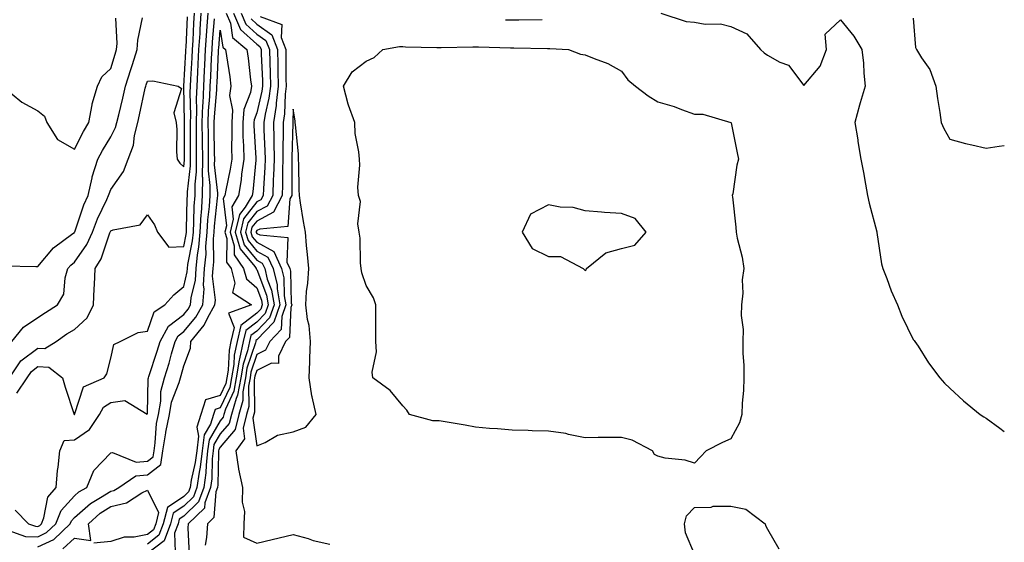
# Model space of a CAD drawing. Units: inches. Extents: x 955283 to 957923, y 7284698 to 7287338.
# Drawn here: x 957653 to 957923, y 7286577 to 7286720 of the extents above; entities that cross this region are included whole.
import ezdxf

# ---------------------------------------------------------------- set-up
doc = ezdxf.new("R2010")
doc.units = ezdxf.units.IN
doc.header["$MEASUREMENT"] = 0
doc.layers.add('Contour_95527284', color=7, linetype='Continuous', true_color=0x79c0d6)

msp = doc.modelspace()

# ---------------------------------------------------------------- linework, layer by layer
at = {"layer": 'Contour_95527284'}
for points in [[(957650.3, 7286621.92, 3220), (957653.38, 7286626.59, 3220), (957658.05, 7286630.12, 3220), (957659.94, 7286630.03, 3220), (957663.04, 7286631.92, 3220), (957666, 7286633.97, 3220), (957668.05, 7286635.24, 3220), (957671.54, 7286638.43, 3220), (957673.26, 7286641.92, 3220), (957673.49, 7286646.48, 3220), (957673.53, 7286647.4, 3220), (957673.75, 7286651.92, 3220), (957675.43, 7286654.54, 3220), (957677.79, 7286661.66, 3220), (957677.9, 7286661.92, 3220), (957677.94, 7286662.03, 3220), (957678.05, 7286662.25, 3220), (957678.67, 7286662.54, 3220), (957686.05, 7286663.92, 3220), (957688.05, 7286666.62, 3220), (957690.05, 7286663.92, 3220), (957690.87, 7286661.92, 3220), (957693.91, 7286657.78, 3220), (957698.05, 7286657.96, 3220), (957698.7, 7286661.27, 3220), (957698.76, 7286661.92, 3220), (957698.81, 7286662.68, 3220), (957699, 7286670.97, 3220), (957699.07, 7286671.92, 3220), (957699.07, 7286672.94, 3220), (957699.92, 7286680.05, 3220), (957699.92, 7286681.92, 3220), (957699.91, 7286683.78, 3220), (957699.89, 7286690.08, 3220), (957699.88, 7286691.92, 3220), (957699.93, 7286693.8, 3220), (957699.82, 7286700.15, 3220), (957699.89, 7286701.92, 3220), (957699.98, 7286703.85, 3220), (957700.31, 7286709.66, 3220), (957700.42, 7286711.92, 3220), (957700.58, 7286714.45, 3220), (957700.79, 7286719.18, 3220), (957700.98, 7286721.92, 3220)], [(957651.8, 7286585.67, 3218), (957655.42, 7286581.92, 3218), (957657.37, 7286581.24, 3218), (957658.05, 7286581.23, 3218), (957658.53, 7286581.44, 3218), (957659.02, 7286581.92, 3218), (957659.68, 7286583.55, 3218), (957660.76, 7286589.21, 3218), (957663.05, 7286591.92, 3218), (957663.46, 7286596.51, 3218), (957663.6, 7286597.47, 3218), (957664.04, 7286601.92, 3218), (957665.2, 7286604.77, 3218), (957668.05, 7286604.99, 3218), (957672.17, 7286607.8, 3218), (957674.92, 7286611.92, 3218), (957676.07, 7286613.9, 3218), (957678.05, 7286615.2, 3218), (957681.9, 7286615.77, 3218), (957687.97, 7286612, 3218), (957688.05, 7286612.23, 3218), (957688.29, 7286621.68, 3218), (957688.35, 7286621.92, 3218), (957688.48, 7286622.35, 3218), (957690.74, 7286629.23, 3218), (957691.52, 7286631.92, 3218), (957693.86, 7286636.11, 3218), (957698.05, 7286639.33, 3218), (957699.23, 7286640.74, 3218), (957699.91, 7286641.92, 3218), (957700.05, 7286643.92, 3218), (957701.21, 7286648.76, 3218), (957701.39, 7286651.92, 3218), (957701.78, 7286655.65, 3218), (957702.2, 7286657.77, 3218), (957702.55, 7286661.92, 3218), (957702.85, 7286666.72, 3218), (957702.86, 7286667.11, 3218), (957703.21, 7286671.92, 3218), (957703.23, 7286676.74, 3218), (957703.2, 7286677.07, 3218), (957703.22, 7286681.92, 3218), (957703.17, 7286686.8, 3218), (957703.17, 7286687.04, 3218), (957703.12, 7286691.92, 3218), (957703.28, 7286696.69, 3218), (957703.32, 7286697.19, 3218), (957703.5, 7286701.92, 3218), (957703.72, 7286706.25, 3218), (957703.79, 7286707.66, 3218), (957704.01, 7286711.92, 3218), (957704.25, 7286715.72, 3218), (957704.48, 7286718.35, 3218), (957704.72, 7286721.92, 3218)], [(957652.27, 7286617.7, 3219), (957655.09, 7286621.92, 3219), (957656.26, 7286623.71, 3219), (957658.05, 7286625.05, 3219), (957661.03, 7286624.9, 3219), (957664.8, 7286621.92, 3219), (957665.56, 7286619.43, 3219), (957668.03, 7286611.94, 3219), (957668.05, 7286611.91, 3219), (957668.07, 7286611.94, 3219), (957670.52, 7286619.45, 3219), (957676.24, 7286621.92, 3219), (957676.95, 7286623.02, 3219), (957678.05, 7286627.36, 3219), (957678.88, 7286631.09, 3219), (957680.61, 7286631.92, 3219), (957685.56, 7286634.41, 3219), (957688.05, 7286634.72, 3219), (957689.92, 7286640.05, 3219), (957692.84, 7286641.92, 3219), (957695.27, 7286644.7, 3219), (957698.05, 7286647.02, 3219), (957699, 7286650.97, 3219), (957699.06, 7286651.92, 3219), (957699.17, 7286653.04, 3219), (957700.45, 7286659.52, 3219), (957700.66, 7286661.92, 3219), (957700.83, 7286664.7, 3219), (957700.93, 7286669.04, 3219), (957701.14, 7286671.92, 3219), (957701.15, 7286675.02, 3219), (957701.56, 7286678.41, 3219), (957701.57, 7286681.92, 3219), (957701.54, 7286685.41, 3219), (957701.53, 7286688.44, 3219), (957701.5, 7286691.92, 3219), (957701.61, 7286695.48, 3219), (957701.57, 7286698.4, 3219), (957701.69, 7286701.92, 3219), (957701.89, 7286705.76, 3219), (957702.01, 7286707.96, 3219), (957702.21, 7286711.92, 3219), (957702.5, 7286716.37, 3219), (957702.54, 7286717.43, 3219), (957702.84, 7286721.92, 3219)], [(957709.65, 7286721.92, 3217), (957710.81, 7286719.16, 3217), (957711.37, 7286715.24, 3217), (957715.36, 7286711.92, 3217), (957715.68, 7286709.55, 3217), (957716.36, 7286703.61, 3217), (957716.58, 7286701.92, 3217), (957716.34, 7286700.21, 3217), (957714.47, 7286695.5, 3217), (957714.2, 7286691.92, 3217), (957714.26, 7286688.13, 3217), (957714.43, 7286685.54, 3217), (957714.49, 7286681.92, 3217), (957713.9, 7286677.77, 3217), (957713.76, 7286676.21, 3217), (957713.08, 7286671.92, 3217), (957711.17, 7286668.8, 3217), (957711.56, 7286665.43, 3217), (957710.75, 7286661.92, 3217), (957711.84, 7286658.13, 3217), (957711.81, 7286655.68, 3217), (957714.45, 7286651.92, 3217), (957715.21, 7286649.08, 3217), (957718.05, 7286646.63, 3217), (957719.33, 7286643.2, 3217), (957719.55, 7286641.92, 3217), (957719.16, 7286640.81, 3217), (957718.05, 7286639.65, 3217), (957713.7, 7286636.27, 3217), (957712.66, 7286631.92, 3217), (957711.84, 7286628.13, 3217), (957711.73, 7286625.6, 3217), (957711.13, 7286621.92, 3217), (957710.65, 7286619.32, 3217), (957708.05, 7286613.68, 3217), (957706.67, 7286613.3, 3217), (957706.22, 7286611.92, 3217), (957705.4, 7286609.27, 3217), (957703.66, 7286606.31, 3217), (957703.08, 7286601.92, 3217), (957702.55, 7286597.42, 3217), (957702.24, 7286596.11, 3217), (957701.63, 7286591.92, 3217), (957700.67, 7286589.3, 3217), (957698.05, 7286586.73, 3217), (957695.16, 7286584.81, 3217), (957694.43, 7286581.92, 3217), (957692.67, 7286577.3, 3217), (957688.05, 7286573.76, 3217)], [(957711.7, 7286721.92, 3218), (957713.58, 7286717.45, 3218), (957718.05, 7286713.4, 3218), (957718.92, 7286712.79, 3218), (957719.26, 7286711.92, 3218), (957719.29, 7286710.68, 3218), (957719.6, 7286703.47, 3218), (957719.64, 7286701.92, 3218), (957719.47, 7286700.5, 3218), (957718.05, 7286694.62, 3218), (957717.29, 7286692.68, 3218), (957717.23, 7286691.92, 3218), (957717.24, 7286691.11, 3218), (957717.81, 7286682.16, 3218), (957717.82, 7286681.92, 3218), (957717.78, 7286681.65, 3218), (957716.99, 7286672.98, 3218), (957716.82, 7286671.92, 3218), (957714.89, 7286668.76, 3218), (957713.27, 7286666.7, 3218), (957712.16, 7286661.92, 3218), (957713.48, 7286657.35, 3218), (957717.52, 7286652.45, 3218), (957717.89, 7286651.92, 3218), (957717.92, 7286651.79, 3218), (957718.05, 7286651.69, 3218), (957720.71, 7286644.58, 3218), (957721.17, 7286641.92, 3218), (957720.35, 7286639.62, 3218), (957718.05, 7286637.21, 3218), (957715.07, 7286634.9, 3218), (957714.36, 7286631.92, 3218), (957713.32, 7286627.19, 3218), (957713.19, 7286626.78, 3218), (957712.4, 7286621.92, 3218), (957711.72, 7286618.25, 3218), (957709.46, 7286613.33, 3218), (957709.05, 7286611.92, 3218), (957708.85, 7286611.12, 3218), (957708.05, 7286610.18, 3218), (957704.99, 7286604.98, 3218), (957704.58, 7286601.92, 3218), (957704.13, 7286598, 3218), (957704.09, 7286595.88, 3218), (957703.51, 7286591.92, 3218), (957702.03, 7286587.94, 3218), (957698.05, 7286584.02, 3218), (957696.79, 7286583.18, 3218), (957696.48, 7286581.92, 3218), (957695.51, 7286579.38, 3218), (957695.7, 7286574.27, 3218)], [(957713.75, 7286721.92, 3219), (957715.02, 7286718.89, 3219), (957718.05, 7286716.15, 3219), (957720.54, 7286714.41, 3219), (957721.52, 7286711.92, 3219), (957721.59, 7286708.38, 3219), (957721.71, 7286705.58, 3219), (957721.79, 7286701.92, 3219), (957721.38, 7286698.59, 3219), (957720.33, 7286694.2, 3219), (957719.97, 7286691.92, 3219), (957720, 7286689.97, 3219), (957720.3, 7286684.17, 3219), (957720.33, 7286681.92, 3219), (957720.26, 7286679.71, 3219), (957719.86, 7286673.73, 3219), (957719.8, 7286671.92, 3219), (957719.2, 7286670.77, 3219), (957718.05, 7286670.16, 3219), (957714.43, 7286665.54, 3219), (957713.59, 7286661.92, 3219), (957714.58, 7286658.45, 3219), (957718.05, 7286654.24, 3219), (957719.54, 7286653.41, 3219), (957720.24, 7286651.92, 3219), (957720.94, 7286649.03, 3219), (957722.08, 7286645.95, 3219), (957722.78, 7286641.92, 3219), (957721.56, 7286638.41, 3219), (957718.05, 7286634.78, 3219), (957716.45, 7286633.52, 3219), (957716.06, 7286631.92, 3219), (957715.5, 7286629.37, 3219), (957714.28, 7286625.69, 3219), (957713.67, 7286621.92, 3219), (957712.8, 7286617.17, 3219), (957712.37, 7286616.24, 3219), (957711.1, 7286611.92, 3219), (957710.51, 7286609.46, 3219), (957708.05, 7286606.58, 3219), (957706.32, 7286603.65, 3219), (957706.1, 7286601.92, 3219), (957705.84, 7286599.71, 3219), (957705.73, 7286594.24, 3219), (957705.38, 7286591.92, 3219), (957703.83, 7286587.7, 3219), (957703.72, 7286586.25, 3219), (957699.25, 7286581.92, 3219), (957699.17, 7286580.8, 3219), (957699.54, 7286573.41, 3219)], [(957828.87, 7286721.92, 3222), (957835.81, 7286719.68, 3222), (957838.05, 7286719.45, 3222), (957841.02, 7286718.95, 3222), (957845.17, 7286719.04, 3222), (957848.05, 7286718.28, 3222), (957852.42, 7286716.3, 3222), (957856.12, 7286711.92, 3222), (957857.19, 7286711.06, 3222), (957858.05, 7286710.4, 3222), (957861.45, 7286708.52, 3222), (957863.79, 7286707.66, 3222), (957868.05, 7286702.07, 3222), (957872.56, 7286707.41, 3222), (957874.23, 7286711.92, 3222), (957873.84, 7286716.13, 3222), (957878.05, 7286720.07, 3222), (957881.72, 7286715.59, 3222), (957883.98, 7286711.92, 3222), (957884.38, 7286708.25, 3222), (957884.48, 7286705.49, 3222), (957884.82, 7286701.92, 3222), (957883.48, 7286697.35, 3222), (957883.26, 7286696.71, 3222), (957882.02, 7286691.92, 3222), (957882.81, 7286687.16, 3222), (957882.86, 7286686.73, 3222), (957883.67, 7286681.92, 3222), (957884.36, 7286678.23, 3222), (957884.91, 7286675.06, 3222), (957885.48, 7286671.92, 3222), (957885.93, 7286669.8, 3222), (957888.01, 7286661.96, 3222), (957888.02, 7286661.92, 3222), (957888.03, 7286661.9, 3222), (957888.05, 7286661.8, 3222), (957889.37, 7286653.24, 3222), (957889.73, 7286651.92, 3222), (957890.79, 7286649.18, 3222), (957891.96, 7286645.83, 3222), (957893.69, 7286641.92, 3222), (957894.95, 7286638.82, 3222), (957898.05, 7286632.46, 3222), (957898.28, 7286632.15, 3222), (957898.5, 7286631.92, 3222), (957899.36, 7286630.61, 3222), (957902.22, 7286626.09, 3222), (957905.33, 7286621.92, 3222), (957906.58, 7286620.45, 3222), (957908.05, 7286619.15, 3222), (957911.81, 7286615.68, 3222), (957916.41, 7286611.92, 3222), (957917.39, 7286611.26, 3222), (957918.05, 7286610.89, 3222), (957921.8, 7286608.17, 3222), (957923, 7286607.27, 3222)], [(957648.31, 7286701.92, 3223), (957653.64, 7286697.51, 3223), (957658.05, 7286695.15, 3223), (957659.81, 7286693.68, 3223), (957660.45, 7286691.92, 3223), (957663.38, 7286687.25, 3223), (957668.05, 7286684.68, 3223), (957670.53, 7286689.44, 3223), (957671.99, 7286691.92, 3223), (957672.89, 7286696.76, 3223), (957672.89, 7286697.08, 3223), (957674.36, 7286701.92, 3223), (957675.53, 7286704.44, 3223), (957678.05, 7286706.8, 3223), (957679.25, 7286710.72, 3223), (957679.63, 7286711.92, 3223), (957679.75, 7286713.62, 3223), (957679.39, 7286720.58, 3223)], [(957648.76, 7286652.63, 3222), (957657.51, 7286652.46, 3222), (957658.05, 7286652.45, 3222), (957662.34, 7286657.63, 3222), (957667.63, 7286661.5, 3222), (957668.05, 7286661.83, 3222), (957668.09, 7286661.88, 3222), (957668.11, 7286661.92, 3222), (957668.14, 7286662.01, 3222), (957670.63, 7286669.34, 3222), (957671.78, 7286671.92, 3222), (957672.9, 7286676.77, 3222), (957672.93, 7286677.04, 3222), (957674.49, 7286681.92, 3222), (957675.74, 7286684.23, 3222), (957678.05, 7286688.06, 3222), (957679.36, 7286690.61, 3222), (957679.68, 7286691.92, 3222), (957680.19, 7286694.06, 3222), (957681.34, 7286698.63, 3222), (957682.09, 7286701.92, 3222), (957683.51, 7286706.46, 3222), (957683.96, 7286707.83, 3222), (957685.28, 7286711.92, 3222), (957685.45, 7286714.52, 3222), (957686.75, 7286720.62, 3222)], [(957649.8, 7286580.17, 3217), (957654.61, 7286578.48, 3217), (957658.05, 7286578.4, 3217), (957660.44, 7286579.53, 3217), (957662.96, 7286581.92, 3217), (957664.42, 7286585.55, 3217), (957668.05, 7286589.6, 3217), (957669.28, 7286590.69, 3217), (957671.48, 7286591.92, 3217), (957673.42, 7286596.55, 3217), (957678.05, 7286601.4, 3217), (957678.45, 7286601.52, 3217), (957684.96, 7286598.83, 3217), (957688.05, 7286599.1, 3217), (957689.64, 7286600.33, 3217), (957689.89, 7286601.92, 3217), (957690.23, 7286604.1, 3217), (957690.58, 7286609.39, 3217), (957691.07, 7286611.92, 3217), (957691.71, 7286615.58, 3217), (957691.78, 7286618.19, 3217), (957692.74, 7286621.92, 3217), (957693.99, 7286625.98, 3217), (957694.66, 7286628.53, 3217), (957695.64, 7286631.92, 3217), (957696.51, 7286633.46, 3217), (957698.05, 7286634.65, 3217), (957701.36, 7286638.61, 3217), (957703.25, 7286641.92, 3217), (957703.59, 7286646.38, 3217), (957703.48, 7286647.35, 3217), (957703.72, 7286651.92, 3217), (957704.13, 7286655.84, 3217), (957704.11, 7286657.98, 3217), (957704.45, 7286661.92, 3217), (957704.66, 7286665.31, 3217), (957705.06, 7286668.93, 3217), (957705.27, 7286671.92, 3217), (957705.29, 7286674.68, 3217), (957704.85, 7286678.72, 3217), (957704.86, 7286681.92, 3217), (957704.83, 7286685.14, 3217), (957704.78, 7286688.65, 3217), (957704.75, 7286691.92, 3217), (957704.86, 7286695.11, 3217), (957705.2, 7286699.07, 3217), (957705.31, 7286701.92, 3217), (957705.44, 7286704.53, 3217), (957705.68, 7286709.55, 3217), (957705.8, 7286711.92, 3217), (957705.94, 7286714.03, 3217), (957706.48, 7286720.35, 3217)], [(957650.93, 7286631.92, 3221), (957654.13, 7286635.84, 3221), (957658.05, 7286638.51, 3221), (957660.08, 7286639.89, 3221), (957663.46, 7286641.92, 3221), (957665.12, 7286644.85, 3221), (957665.5, 7286649.37, 3221), (957666.27, 7286651.92, 3221), (957667.09, 7286652.88, 3221), (957668.05, 7286653.63, 3221), (957671.5, 7286658.47, 3221), (957673, 7286661.92, 3221), (957674.41, 7286665.56, 3221), (957676.97, 7286670.84, 3221), (957677.44, 7286671.92, 3221), (957677.56, 7286672.41, 3221), (957678.05, 7286673.55, 3221), (957681.48, 7286678.49, 3221), (957682.8, 7286681.92, 3221), (957684.25, 7286685.72, 3221), (957684.51, 7286688.38, 3221), (957685.41, 7286691.92, 3221), (957685.92, 7286694.05, 3221), (957687.47, 7286701.34, 3221), (957687.6, 7286701.92, 3221), (957687.71, 7286702.26, 3221), (957688.05, 7286703.3, 3221), (957689.54, 7286703.41, 3221), (957696.53, 7286701.92, 3221), (957697.42, 7286701.29, 3221), (957695.33, 7286694.64, 3221), (957695.97, 7286691.92, 3221), (957696.17, 7286690.05, 3221), (957696.05, 7286683.92, 3221), (957696.22, 7286681.92, 3221), (957696.91, 7286680.78, 3221), (957698.05, 7286679.83, 3221), (957698.27, 7286681.7, 3221), (957698.27, 7286681.92, 3221), (957698.26, 7286682.13, 3221), (957698.25, 7286691.72, 3221), (957698.25, 7286691.92, 3221), (957698.26, 7286692.13, 3221), (957698.08, 7286701.89, 3221), (957698.08, 7286701.95, 3221), (957698.6, 7286711.37, 3221), (957698.63, 7286711.92, 3221), (957698.67, 7286712.54, 3221), (957699.04, 7286720.93, 3221)], [(957716.47, 7286720.34, 3220), (957718.05, 7286718.9, 3220), (957722.15, 7286716.02, 3220), (957723.76, 7286711.92, 3220), (957723.86, 7286707.73, 3220), (957723.85, 7286706.12, 3220), (957723.94, 7286701.92, 3220), (957723.36, 7286697.23, 3220), (957723.34, 7286696.63, 3220), (957722.62, 7286691.92, 3220), (957722.69, 7286687.28, 3220), (957722.72, 7286686.59, 3220), (957722.78, 7286681.92, 3220), (957722.62, 7286677.35, 3220), (957722.56, 7286676.43, 3220), (957722.41, 7286671.92, 3220), (957720.92, 7286669.05, 3220), (957718.05, 7286667.55, 3220), (957715.57, 7286664.4, 3220), (957715, 7286661.92, 3220), (957715.69, 7286659.56, 3220), (957718.05, 7286656.69, 3220), (957721.12, 7286654.99, 3220), (957722.53, 7286651.92, 3220), (957723.61, 7286647.48, 3220), (957723.64, 7286646.33, 3220), (957724.39, 7286641.92, 3220), (957722.76, 7286637.21, 3220), (957718.05, 7286632.34, 3220), (957717.82, 7286632.15, 3220), (957717.76, 7286631.92, 3220), (957717.68, 7286631.55, 3220), (957715.37, 7286624.6, 3220), (957714.93, 7286621.92, 3220), (957714.24, 7286618.11, 3220), (957714.26, 7286615.71, 3220), (957713.15, 7286611.92, 3220), (957712.16, 7286607.81, 3220), (957708.05, 7286602.98, 3220), (957707.66, 7286602.31, 3220), (957707.6, 7286601.92, 3220), (957707.54, 7286601.41, 3220), (957707.37, 7286592.6, 3220), (957707.27, 7286591.92, 3220), (957706.81, 7286590.68, 3220), (957706.31, 7286583.66, 3220), (957704.51, 7286581.92, 3220), (957704.26, 7286578.13, 3220), (957703.91, 7286576.06, 3220)], [(957718.97, 7286721, 3221), (957724.91, 7286718.78, 3221), (957724.7, 7286715.27, 3221), (957726.02, 7286711.92, 3221), (957726.06, 7286709.93, 3221), (957726.05, 7286703.92, 3221), (957726.09, 7286701.92, 3221), (957725.81, 7286699.68, 3221), (957725.64, 7286694.33, 3221), (957725.27, 7286691.92, 3221), (957725.31, 7286689.18, 3221), (957725.2, 7286684.77, 3221), (957725.23, 7286681.92, 3221), (957725.13, 7286679, 3221), (957725.11, 7286674.86, 3221), (957725.01, 7286671.92, 3221), (957722.63, 7286667.34, 3221), (957718.05, 7286664.93, 3221), (957716.72, 7286663.25, 3221), (957716.42, 7286661.92, 3221), (957716.78, 7286660.65, 3221), (957718.05, 7286659.12, 3221), (957722.69, 7286656.56, 3221), (957724.83, 7286651.92, 3221), (957725.45, 7286649.32, 3221), (957725.58, 7286644.39, 3221), (957726, 7286641.92, 3221), (957724.91, 7286638.78, 3221), (957724.73, 7286635.24, 3221), (957721.63, 7286631.92, 3221), (957720.46, 7286629.51, 3221), (957718.05, 7286628.3, 3221), (957716.46, 7286623.51, 3221), (957716.2, 7286621.92, 3221), (957715.78, 7286619.65, 3221), (957715.85, 7286614.12, 3221), (957715.2, 7286611.92, 3221), (957714.3, 7286608.17, 3221), (957714.7, 7286605.27, 3221), (957712.34, 7286601.92, 3221), (957713.01, 7286596.96, 3221), (957713, 7286596.87, 3221), (957714.17, 7286591.92, 3221), (957714.03, 7286587.9, 3221), (957714.68, 7286585.29, 3221), (957714.47, 7286581.92, 3221), (957714.42, 7286578.29, 3221), (957718.05, 7286576.65, 3221), (957722.31, 7286577.66, 3221), (957724.22, 7286578.09, 3221), (957728.05, 7286578.99, 3221), (957732.11, 7286577.86, 3221), (957733.5, 7286577.37, 3221), (957738.05, 7286576.34, 3221)], [(957786.27, 7286720.14, 3222), (957788.05, 7286720.09, 3222), (957789.88, 7286720.09, 3222), (957796.29, 7286720.16, 3222)], [(957898.05, 7286720.52, 3223), (957898.62, 7286712.49, 3223), (957898.94, 7286711.92, 3223), (957900.31, 7286709.66, 3223), (957902.57, 7286706.44, 3223), (957904.22, 7286701.92, 3223), (957904.67, 7286698.54, 3223), (957905.31, 7286694.66, 3223), (957905.69, 7286691.92, 3223), (957906.4, 7286690.27, 3223), (957908.05, 7286687.39, 3223), (957912.33, 7286686.2, 3223), (957914.1, 7286685.87, 3223), (957918.05, 7286684.91, 3223), (957921.58, 7286685.45, 3223), (957923, 7286685.6, 3223)], [(957658.05, 7286575.58, 3216), (957662.37, 7286577.6, 3216), (957666.9, 7286581.92, 3216), (957667.23, 7286582.74, 3216), (957668.05, 7286583.66, 3216), (957672.43, 7286587.54, 3216), (957675.23, 7286589.1, 3216), (957678.05, 7286590.86, 3216), (957678.9, 7286591.07, 3216), (957680.23, 7286591.92, 3216), (957684.91, 7286595.06, 3216), (957688.05, 7286595.33, 3216), (957691.77, 7286598.2, 3216), (957692.34, 7286601.92, 3216), (957693.11, 7286606.86, 3216), (957693.15, 7286607.02, 3216), (957694.09, 7286611.92, 3216), (957694.69, 7286615.28, 3216), (957696.81, 7286620.68, 3216), (957697.13, 7286621.92, 3216), (957697.35, 7286622.62, 3216), (957698.05, 7286625.28, 3216), (957699.86, 7286630.11, 3216), (957700, 7286631.92, 3216), (957703.59, 7286636.38, 3216), (957704.65, 7286638.52, 3216), (957706.59, 7286641.92, 3216), (957706.7, 7286643.27, 3216), (957705.94, 7286649.81, 3216), (957706.06, 7286651.92, 3216), (957706.24, 7286653.73, 3216), (957706.18, 7286660.05, 3216), (957706.34, 7286661.92, 3216), (957706.45, 7286663.52, 3216), (957707.29, 7286671.16, 3216), (957707.34, 7286671.92, 3216), (957707.35, 7286672.62, 3216), (957706.5, 7286680.37, 3216), (957706.51, 7286681.92, 3216), (957706.5, 7286683.47, 3216), (957706.39, 7286690.26, 3216), (957706.37, 7286691.92, 3216), (957706.43, 7286693.54, 3216), (957707.08, 7286700.95, 3216), (957707.11, 7286701.92, 3216), (957707.16, 7286702.81, 3216), (957707.57, 7286711.44, 3216), (957707.59, 7286711.92, 3216), (957707.62, 7286712.35, 3216), (957708.05, 7286717.29, 3216), (957708.72, 7286712.59, 3216), (957709.52, 7286711.92, 3216), (957709.76, 7286710.21, 3216), (957710.62, 7286704.49, 3216), (957710.96, 7286701.92, 3216), (957710.6, 7286699.37, 3216), (957711.43, 7286695.3, 3216), (957711.17, 7286691.92, 3216), (957711.22, 7286688.75, 3216), (957711.11, 7286684.98, 3216), (957711.17, 7286681.92, 3216), (957710.77, 7286679.2, 3216), (957709.57, 7286673.44, 3216), (957709.33, 7286671.92, 3216), (957708.85, 7286671.12, 3216), (957709.71, 7286663.58, 3216), (957709.33, 7286661.92, 3216), (957709.85, 7286660.12, 3216), (957709.79, 7286653.66, 3216), (957711, 7286651.92, 3216), (957712.07, 7286647.9, 3216), (957711.44, 7286645.31, 3216), (957716.64, 7286641.92, 3216), (957710.32, 7286639.65, 3216), (957711.88, 7286635.75, 3216), (957710.96, 7286631.92, 3216), (957710.44, 7286629.53, 3216), (957710.21, 7286624.08, 3216), (957709.86, 7286621.92, 3216), (957709.58, 7286620.39, 3216), (957708.05, 7286617.08, 3216), (957704.01, 7286615.96, 3216), (957702.68, 7286611.92, 3216), (957701.59, 7286608.38, 3216), (957702.1, 7286605.97, 3216), (957701.58, 7286601.92, 3216), (957701.2, 7286598.77, 3216), (957700.05, 7286593.92, 3216), (957699.76, 7286591.92, 3216), (957699.3, 7286590.67, 3216), (957698.05, 7286589.45, 3216), (957693.53, 7286586.44, 3216), (957692.39, 7286581.92, 3216), (957691.19, 7286578.78, 3216), (957688.05, 7286576.37, 3216)], [(957664.92, 7286575.05, 3215), (957668.05, 7286577.96, 3215), (957672.58, 7286577.39, 3215), (957671.91, 7286581.92, 3215), (957675.14, 7286584.83, 3215), (957678.05, 7286586.66, 3215), (957682.29, 7286587.68, 3215), (957686.56, 7286590.43, 3215), (957688.05, 7286591.13, 3215), (957691.12, 7286584.99, 3215), (957690.34, 7286581.92, 3215), (957689.71, 7286580.26, 3215), (957688.05, 7286578.99, 3215), (957684.4, 7286578.27, 3215), (957681.7, 7286578.27, 3215), (957678.05, 7286577.09, 3215), (957673.34, 7286576.63, 3215)], [(957838.05, 7286573.65, 3221), (957835.55, 7286579.42, 3221), (957835.34, 7286581.92, 3221), (957835.86, 7286584.11, 3221), (957838.05, 7286586.41, 3221), (957842.63, 7286586.5, 3221), (957843.2, 7286586.77, 3221), (957848.05, 7286586.8, 3221), (957852.1, 7286585.97, 3221), (957857.47, 7286581.92, 3221), (957857.56, 7286581.43, 3221), (957858.05, 7286580.5, 3221), (957861.18, 7286575.05, 3221)]]:
    msp.add_polyline3d(points, dxfattribs=at)
for points in [[(957838.05, 7286598.57, 3221), (957835.54, 7286599.41, 3221), (957830, 7286599.97, 3221), (957828.05, 7286600.43, 3221), (957827.07, 7286600.94, 3221), (957826.57, 7286601.92, 3221), (957821.01, 7286604.88, 3221), (957818.05, 7286605.61, 3221), (957814.38, 7286605.59, 3221), (957811.68, 7286605.55, 3221), (957808.05, 7286605.52, 3221), (957803.55, 7286606.42, 3221), (957802.79, 7286606.66, 3221), (957798.05, 7286607.37, 3221), (957793.57, 7286607.44, 3221), (957792.45, 7286607.52, 3221), (957788.05, 7286607.59, 3221), (957784.09, 7286607.96, 3221), (957781.88, 7286608.09, 3221), (957778.05, 7286608.42, 3221), (957775.14, 7286609.01, 3221), (957770.22, 7286609.75, 3221), (957768.05, 7286610.15, 3221), (957766.3, 7286610.17, 3221), (957759.88, 7286611.92, 3221), (957759.17, 7286613.04, 3221), (957758.05, 7286614.23, 3221), (957754.64, 7286618.51, 3221), (957749.87, 7286621.92, 3221), (957749.65, 7286623.52, 3221), (957750.9, 7286629.07, 3221), (957750.72, 7286631.92, 3221), (957750.68, 7286634.55, 3221), (957750.71, 7286639.26, 3221), (957750.67, 7286641.92, 3221), (957750.02, 7286643.89, 3221), (957748.05, 7286647.28, 3221), (957746.87, 7286650.74, 3221), (957746.63, 7286651.92, 3221), (957746.48, 7286653.49, 3221), (957746.36, 7286660.23, 3221), (957746.16, 7286661.92, 3221), (957745.79, 7286664.18, 3221), (957746.45, 7286670.32, 3221), (957745.94, 7286671.92, 3221), (957745.77, 7286674.2, 3221), (957746.35, 7286680.22, 3221), (957746.17, 7286681.92, 3221), (957746.07, 7286683.9, 3221), (957745.07, 7286688.94, 3221), (957744.95, 7286691.92, 3221), (957743.24, 7286696.73, 3221), (957743.12, 7286696.99, 3221), (957741.84, 7286701.92, 3221), (957744.16, 7286705.81, 3221), (957748.05, 7286708.74, 3221), (957750.24, 7286709.73, 3221), (957752.63, 7286711.92, 3221), (957757.2, 7286712.77, 3221), (957758.05, 7286712.78, 3221), (957758.87, 7286712.74, 3221), (957767.44, 7286712.53, 3221), (957768.05, 7286712.51, 3221), (957768.63, 7286712.5, 3221), (957777.27, 7286712.7, 3221), (957778.05, 7286712.69, 3221), (957778.8, 7286712.67, 3221), (957787.58, 7286712.39, 3221), (957788.05, 7286712.38, 3221), (957788.51, 7286712.38, 3221), (957797.73, 7286712.24, 3221), (957798.05, 7286712.24, 3221), (957798.41, 7286712.28, 3221), (957803.51, 7286711.92, 3221), (957806.83, 7286710.7, 3221), (957808.05, 7286710.51, 3221), (957810.51, 7286709.46, 3221), (957814.27, 7286708.14, 3221), (957818.05, 7286706.02, 3221), (957819.81, 7286703.68, 3221), (957821.9, 7286701.92, 3221), (957825.37, 7286699.24, 3221), (957828.05, 7286697.64, 3221), (957832.48, 7286696.35, 3221), (957834.49, 7286695.48, 3221), (957838.05, 7286694.2, 3221), (957840.37, 7286694.24, 3221), (957848.01, 7286691.96, 3221), (957848.05, 7286691.96, 3221), (957848.06, 7286691.92, 3221), (957848.07, 7286691.9, 3221), (957849.72, 7286683.59, 3221), (957850.11, 7286681.92, 3221), (957849.71, 7286680.26, 3221), (957848.53, 7286672.4, 3221), (957848.43, 7286671.92, 3221), (957848.44, 7286671.53, 3221), (957849.43, 7286663.3, 3221), (957849.47, 7286661.92, 3221), (957849.76, 7286660.21, 3221), (957851.16, 7286655.03, 3221), (957851.58, 7286651.92, 3221), (957851.12, 7286648.85, 3221), (957851.33, 7286645.2, 3221), (957850.99, 7286641.92, 3221), (957850.89, 7286639.08, 3221), (957851.37, 7286635.24, 3221), (957851.28, 7286631.92, 3221), (957851.34, 7286628.63, 3221), (957851.56, 7286625.43, 3221), (957851.61, 7286621.92, 3221), (957851.48, 7286618.49, 3221), (957851.16, 7286615.03, 3221), (957851.02, 7286611.92, 3221), (957850.38, 7286609.59, 3221), (957848.05, 7286605.24, 3221), (957845.75, 7286604.22, 3221), (957841.22, 7286601.92, 3221), (957839.67, 7286600.3, 3221)], [(957728.05, 7286607.14, 3222), (957731.52, 7286608.45, 3222), (957734.33, 7286611.92, 3222), (957733.23, 7286616.74, 3222), (957733.13, 7286617, 3222), (957732.38, 7286621.92, 3222), (957732.57, 7286626.44, 3222), (957732.6, 7286627.37, 3222), (957732.81, 7286631.92, 3222), (957732.4, 7286636.27, 3222), (957731.99, 7286637.98, 3222), (957731.51, 7286641.92, 3222), (957731.72, 7286645.59, 3222), (957732.08, 7286647.89, 3222), (957732.28, 7286651.92, 3222), (957731.93, 7286655.8, 3222), (957731.71, 7286658.26, 3222), (957731.38, 7286661.92, 3222), (957730.9, 7286664.77, 3222), (957730.07, 7286669.9, 3222), (957729.73, 7286671.92, 3222), (957729.67, 7286673.54, 3222), (957729.56, 7286680.41, 3222), (957729.51, 7286681.92, 3222), (957729.46, 7286683.33, 3222), (957728.65, 7286691.32, 3222), (957728.62, 7286691.92, 3222), (957728.57, 7286692.44, 3222), (957728.05, 7286695.59, 3222), (957727.93, 7286692.04, 3222), (957727.91, 7286691.92, 3222), (957727.91, 7286691.78, 3222), (957727.68, 7286682.29, 3222), (957727.68, 7286681.92, 3222), (957727.67, 7286681.54, 3222), (957727.63, 7286672.34, 3222), (957727.62, 7286671.92, 3222), (957727.15, 7286671.02, 3222), (957726.55, 7286663.42, 3222), (957718.87, 7286662.74, 3222), (957718.05, 7286662.31, 3222), (957717.87, 7286662.1, 3222), (957717.84, 7286661.92, 3222), (957717.88, 7286661.75, 3222), (957718.05, 7286661.56, 3222), (957718.86, 7286661.11, 3222), (957726.57, 7286660.44, 3222), (957726.32, 7286653.65, 3222), (957727.11, 7286651.92, 3222), (957727.3, 7286651.17, 3222), (957727.52, 7286642.45, 3222), (957727.62, 7286641.92, 3222), (957727.39, 7286641.26, 3222), (957726.98, 7286632.99, 3222), (957725.97, 7286631.92, 3222), (957723.99, 7286627.86, 3222), (957724.05, 7286625.92, 3222), (957722.07, 7286625.94, 3222), (957718.05, 7286623.92, 3222), (957717.55, 7286622.42, 3222), (957717.47, 7286621.92, 3222), (957717.34, 7286621.21, 3222), (957717.43, 7286612.54, 3222), (957717.25, 7286611.92, 3222), (957717.01, 7286610.88, 3222), (957718.05, 7286603.26, 3222), (957720.33, 7286604.2, 3222), (957723.71, 7286606.26, 3222)], [(957808.05, 7286651.41, 3221), (957808.37, 7286651.6, 3221), (957808.45, 7286651.92, 3221), (957813.77, 7286656.2, 3221), (957818.05, 7286657.41, 3221), (957821.68, 7286658.29, 3221), (957824.83, 7286661.92, 3221), (957821.75, 7286665.62, 3221), (957818.05, 7286666.96, 3221), (957813.39, 7286667.26, 3221), (957812.59, 7286667.38, 3221), (957808.05, 7286667.73, 3221), (957804.79, 7286668.66, 3221), (957801.21, 7286668.76, 3221), (957798.05, 7286669.36, 3221), (957793.14, 7286666.83, 3221), (957790.82, 7286661.92, 3221), (957793.58, 7286657.45, 3221), (957798.05, 7286655.25, 3221), (957801.33, 7286655.2, 3221), (957807.54, 7286651.92, 3221), (957807.77, 7286651.64, 3221)]]:
    msp.add_polyline3d(points, close=True, dxfattribs=at)

doc.saveas('drawing.dxf')
